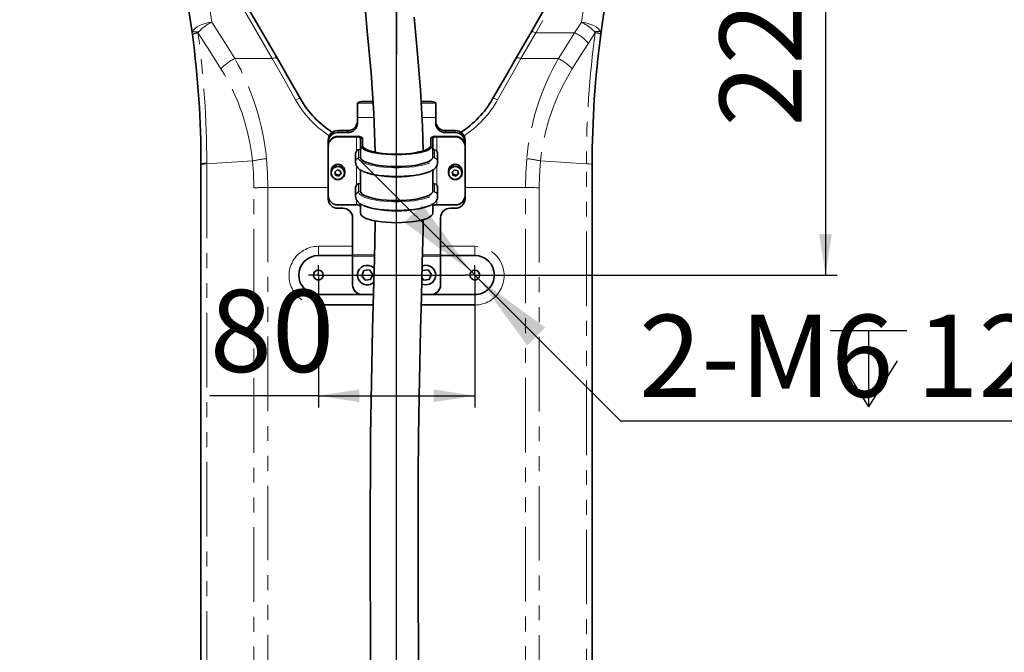
# Model space of a CAD drawing. Units: millimetres. Extents: x 5 to 1184, y 5 to 836.
# Drawn here: x 192 to 276, y 670 to 724 of the extents above; entities that cross this region are included whole.
import ezdxf

# ---------------------------------------------------------------- set-up
doc = ezdxf.new("R2010")
doc.units = ezdxf.units.MM
doc.linetypes.add('PHANTOM', pattern=[12.7, 6.35, -1.27, 1.27, -1.27, 1.27, -1.27])
doc.layers.add('10', color=7, linetype='Continuous')
doc.styles.add('SLDTEXTSTYLE0', font='TXT', dxfattribs={"width": 0.7})
doc.dimstyles.new('SLDDIMSTYLE4', dxfattribs={"dimtxt": 7, "dimasz": 3.5, "dimexe": 0, "dimexo": 0.0625, "dimgap": 1.75, "dimtad": 2, "dimdec": 0, "dimlfac": 6, "dimrnd": 1e-09, "dimzin": 12, "dimdsep": 46, "dimtxsty": 'SLDTEXTSTYLE0', "dimsah": 1, "dimcen": 0.09, "dimadec": 0, "dimazin": 3, "dimtfac": 1, "dimtdec": 3, "dimtofl": 0, "dimtmove": 0, "dimatfit": 3, "dimfxl": 0, "dimfrac": 2, "dimtolj": 1, "dimtzin": 12, "dimarcsym": 0})
doc.dimstyles.new('SLDDIMSTYLE5', dxfattribs={"dimtxt": 7, "dimasz": 3.5, "dimexe": 0, "dimexo": 0.0625, "dimgap": 1.75, "dimtad": 2, "dimdec": 3, "dimlfac": 6, "dimrnd": 1e-09, "dimzin": 12, "dimdsep": 46, "dimtxsty": 'SLDTEXTSTYLE0', "dimsah": 1, "dimcen": 0.09, "dimadec": 0, "dimazin": 3, "dimtfac": 1, "dimtdec": 3, "dimtofl": 0, "dimtmove": 0, "dimatfit": 3, "dimfxl": 0, "dimfrac": 2, "dimtolj": 1, "dimtzin": 12, "dimarcsym": 0})
doc.dimstyles.new('SLDDIMSTYLE7', dxfattribs={"dimtxt": 7, "dimasz": 3.5, "dimexe": 0, "dimexo": 0.0625, "dimgap": 1.75, "dimtad": 0, "dimtih": 1, "dimtoh": 1, "dimdec": 3, "dimlfac": 6, "dimrnd": 1e-09, "dimzin": 12, "dimdsep": 46, "dimtxsty": 'SLDTEXTSTYLE0', "dimsah": 1, "dimcen": 0, "dimadec": 0, "dimazin": 3, "dimtfac": 1, "dimtdec": 3, "dimtmove": 0, "dimatfit": 3, "dimfxl": 0, "dimfrac": 2, "dimtolj": 1, "dimtzin": 12, "dimarcsym": 0})

# ---------------------------------------------------------------- blocks, each defined once
blk = doc.blocks.new('_D_18')
at = {"layer": '10'}
for p, q in [((220.741, 780.822), (97.677, 780.822)), ((98.677, 780.822), (98.677, 505.939)), ((147.824, 505.939), (97.677, 505.939))]:
    blk.add_line(p, q, dxfattribs=at)
for points in [[(98.677, 780.822), (98.138, 777.322), (99.215, 777.322)], [(98.677, 505.939), (99.215, 509.439), (98.138, 509.439)]]:
    blk.add_solid(points, dxfattribs=at)
at = {"layer": '10', "insert": (89.653, 635.233), "char_height": 7, "attachment_point": 1, "rotation": 90, "style": 'SLDTEXTSTYLE0'}
blk.add_mtext('1649', dxfattribs=at)
blk = doc.blocks.new('_D_21')
at = {"layer": '10'}
for p, q in [((217.824, 700.939), (217.824, 690.491)), ((231.157, 700.939), (231.157, 690.491)), ((217.824, 691.491), (208.577, 691.491)), ((217.824, 691.491), (231.157, 691.491))]:
    blk.add_line(p, q, dxfattribs=at)
for points in [[(217.824, 691.491), (221.324, 690.953), (221.324, 692.03)], [(231.157, 691.491), (227.657, 692.03), (227.657, 690.953)]]:
    blk.add_solid(points, dxfattribs=at)
at = {"layer": '10', "insert": (208.577, 700.515), "char_height": 7, "attachment_point": 1, "style": 'SLDTEXTSTYLE0'}
blk.add_mtext('80', dxfattribs=at)
blk = doc.blocks.new('_D_22')
at = {"layer": '10'}
for p, q in [((243.241, 739.273), (262.041, 739.273)), ((261.041, 739.273), (261.041, 701.773)), ((231.991, 701.773), (262.041, 701.773))]:
    blk.add_line(p, q, dxfattribs=at)
for points in [[(261.041, 739.273), (260.503, 735.773), (261.58, 735.773)], [(261.041, 701.773), (261.58, 705.273), (260.503, 705.273)]]:
    blk.add_solid(points, dxfattribs=at)
at = {"layer": '10', "insert": (252.018, 714.412), "char_height": 7, "attachment_point": 1, "rotation": 90, "style": 'SLDTEXTSTYLE0'}
blk.add_mtext('225', dxfattribs=at)
blk = doc.blocks.new('SW_SYMBOL_HOLE_DEPTH')
at = {"layer": '10', "color": 0}
for p, q in [((0, 875), (800, 875)), ((400, 875), (400, 75)), ((100, 555), (400, 75)), ((700, 555), (400, 75))]:
    blk.add_line(p, q, dxfattribs=at)
blk = doc.blocks.new('_D_24')
at = {"layer": '10'}
for p, q in [((230.863, 702.067), (221.344, 711.586)), ((230.863, 702.067), (231.452, 701.478)), ((231.452, 701.478), (243.567, 689.363)), ((243.567, 689.363), (276.928, 689.363))]:
    blk.add_line(p, q, dxfattribs=at)
for points in [[(230.863, 702.067), (226.674, 707.778), (225.151, 706.255)], [(231.452, 701.478), (235.64, 695.767), (237.163, 697.29)]]:
    blk.add_solid(points, dxfattribs=at)
at = {"layer": '10', "xscale": 0.008145454545454546, "yscale": 0.008145454545454546, "zscale": 0.008145454545454546}
blk.add_blockref('SW_SYMBOL_HOLE_DEPTH', (261.449, 689.936), dxfattribs=at)
at = {"layer": '10', "char_height": 7, "attachment_point": 1, "style": 'SLDTEXTSTYLE0'}
for s, insert in [('2-M6', (245.154, 698.387)), ('12', (268.781, 698.387))]:
    blk.add_mtext(s, dxfattribs=dict(at, insert=insert))
blk = doc.blocks.new('_D_28')
at = {"layer": '10'}
for p, q in [((400.324, 765.939), (400.324, 502.021)), ((117.937, 517.982), (117.937, 502.021)), ((117.937, 503.021), (400.324, 503.021))]:
    blk.add_line(p, q, dxfattribs=at)
for points in [[(117.937, 503.021), (121.437, 502.482), (121.437, 503.559)], [(400.324, 503.021), (396.824, 503.559), (396.824, 502.482)]]:
    blk.add_solid(points, dxfattribs=at)
at = {"layer": '10', "insert": (250.983, 512.044), "char_height": 7, "attachment_point": 1, "style": 'SLDTEXTSTYLE0'}
blk.add_mtext('1694', dxfattribs=at)
blk = doc.blocks.new('SW_CENTERMARKSYMBOL_8')
at = {"layer": '10', "color": 0}
for p, q in [((0, 0.833), (0, 18.75)), ((-0.833, 0), (-18.75, 0)), ((0, 0), (-0.417, 0)), ((0, 0), (0, 0.417)), ((0, 0), (0, -0.417)), ((0, 0), (0.417, 0)), ((0.833, 0), (18.75, 0)), ((0, -0.833), (0, -18.75))]:
    blk.add_line(p, q, dxfattribs=at)
blk = doc.blocks.new('SW_CENTERMARKSYMBOL_15')
at = {"layer": '10', "color": 0}
blk.add_line((0, 0.833), (0, 132.597), dxfattribs=at)
blk = doc.blocks.new('SW_CENTERMARKSYMBOL_18')
at = {"layer": '10', "color": 0}
for p, q in [((-0.417, 0), (-0.833, 0)), ((0, 0), (-0.417, 0)), ((0, 0.417), (0, 0.833)), ((0, 0), (0, 0.417)), ((0, 0), (0, -0.417)), ((0, 0), (0.417, 0)), ((0.417, 0), (0.833, 0)), ((0, -0.417), (0, -0.833))]:
    blk.add_line(p, q, dxfattribs=at)
blk = doc.blocks.new('SW_CENTERMARKSYMBOL_19')
at = {"layer": '10', "color": 0}
for p, q in [((-0.417, 0), (-0.833, 0)), ((0, 0), (-0.417, 0)), ((0, 0.417), (0, 0.833)), ((0, 0), (0, 0.417)), ((0, 0), (0, -0.417)), ((0, 0), (0.417, 0)), ((0.417, 0), (12.521, 0)), ((0, -0.417), (0, -0.833))]:
    blk.add_line(p, q, dxfattribs=at)

msp = doc.modelspace()

# ---------------------------------------------------------------- linework, layer by layer
at = {"color": 8, "linetype": 'PHANTOM', "lineweight": 18}
for p, q in [((213.89728, 720.20398), (209.27239, 728.21453)), ((207.63501, 722.48229), (207.11773, 722.48229)), ((236.35931, 722.41324), (235.08378, 720.20398)), ((239.65828, 722.41324), (236.35931, 722.41324)), ((241.34583, 722.50336), (241.86244, 722.50336)), ((210.70029, 720.20398), (213.89728, 720.20398)), ((235.08378, 720.20398), (238.28078, 720.20398)), ((221.1572, 716.4161), (222.49185, 716.4161)), ((226.58559, 716.4161), (227.82387, 716.4161)), ((222.56353, 715.19135), (221.1572, 715.19135)), ((227.82387, 715.19135), (226.65059, 715.19135)), ((219.49053, 714.07601), (219.49053, 713.90346)), ((220.32387, 713.90346), (220.32387, 714.07601)), ((228.6572, 714.07601), (228.6572, 713.90346)), ((229.49053, 713.90346), (229.49053, 714.07601)), ((219.49053, 713.58149), (219.49053, 713.53835)), ((221.07387, 712.33094), (221.07387, 713.53835)), ((227.9072, 713.53835), (227.9072, 712.33094)), ((229.49053, 713.53835), (229.49053, 713.58149)), ((221.24775, 712.44863), (221.24775, 711.74954)), ((227.73332, 711.74954), (227.73332, 712.44863)), ((221.4072, 711.81333), (221.24775, 711.74954)), ((227.57386, 711.81333), (227.73332, 711.74954)), ((208.31202, 711.25243), (208.31202, 661.03181)), ((219.35067, 711.18758), (219.35067, 711.01937)), ((221.07387, 709.43317), (221.07387, 711.06431)), ((227.9072, 711.07092), (227.9072, 709.43317)), ((229.35067, 711.18758), (229.35067, 711.01937)), ((240.66904, 661.03181), (240.66904, 711.25243)), ((212.33571, 661.2353), (212.33571, 709.20038)), ((213.51422, 709.23018), (213.51422, 661.265)), ((218.6572, 709.23018), (213.51422, 709.23018)), ((221.24775, 709.55084), (221.24775, 708.85175)), ((227.73332, 708.85175), (227.73332, 709.55084)), ((235.46684, 709.23018), (230.32387, 709.23018)), ((235.46684, 661.265), (235.46684, 709.23018)), ((236.64535, 709.20038), (236.64535, 661.2353)), ((221.07387, 707.74279), (221.07387, 708.16652)), ((221.4072, 708.91556), (221.24775, 708.85175)), ((227.57386, 708.91556), (227.73332, 708.85175)), ((227.9072, 708.17314), (227.9072, 707.74279)), ((217.82386, 704.22171), (220.74053, 704.22171)), ((217.82386, 704.22171), (217.82386, 703.43926)), ((228.24053, 704.22171), (231.1572, 704.22171)), ((231.1572, 703.43926), (231.1572, 704.22171)), ((220.74053, 703.48164), (222.60892, 703.48164)), ((220.74053, 703.39537), (222.60707, 703.39537)), ((226.69267, 703.39537), (228.24053, 703.39537)), ((226.69461, 703.48164), (228.24053, 703.48164)), ((226.62756, 701.04103), (226.66955, 701.02165)), ((217.82386, 699.2726), (217.82386, 700.10593)), ((231.1572, 700.10593), (231.1572, 699.2726)), ((217.82386, 699.2726), (222.49557, 699.2726)), ((217.82386, 699.22171), (217.82386, 699.2726)), ((222.49419, 699.22171), (217.82386, 699.22171)), ((231.1572, 699.22171), (226.58079, 699.22171)), ((226.58217, 699.2726), (231.1572, 699.2726)), ((231.1572, 699.2726), (231.1572, 699.22171))]:
    msp.add_line(p, q, dxfattribs=at)
at = {"color": 7, "linetype": 'Continuous', "lineweight": 35}
for p, q in [((209.7054, 728.21453), (214.33029, 720.20398)), ((234.65077, 720.20398), (235.9263, 722.41324)), ((221.6572, 716.54551), (222.48301, 716.54551)), ((226.57873, 716.54551), (227.32387, 716.54551)), ((221.1572, 715.19135), (221.1572, 716.4161)), ((227.82387, 716.4161), (227.82387, 715.19135)), ((221.1572, 715.19135), (221.1572, 714.70839)), ((227.82387, 714.70839), (227.82387, 715.19135)), ((220.32387, 714.07601), (219.49053, 714.07601)), ((229.49053, 714.07601), (228.6572, 714.07601)), ((218.6572, 713.09851), (218.6572, 713.27106)), ((220.32387, 713.90346), (219.49053, 713.90346)), ((219.49053, 713.58149), (221.07387, 713.58149)), ((219.49053, 713.53835), (221.07387, 713.53835)), ((221.4072, 713.45207), (221.4072, 712.82659)), ((221.57386, 713.45207), (221.57386, 712.82659)), ((227.4072, 712.82659), (227.4072, 713.45207)), ((227.57386, 712.82659), (227.57386, 713.45207)), ((227.9072, 713.58149), (229.49053, 713.58149)), ((227.9072, 713.53835), (229.49053, 713.53835)), ((229.49053, 713.90346), (228.6572, 713.90346)), ((230.32387, 713.27106), (230.32387, 713.09851)), ((218.6572, 712.77654), (218.6572, 713.09851)), ((218.6572, 712.73342), (218.6572, 712.77654)), ((218.6572, 712.73342), (218.6572, 708.54774)), ((221.4072, 712.82659), (221.4072, 711.81333)), ((227.57386, 712.82659), (227.57386, 711.81333)), ((230.32387, 712.77654), (230.32387, 713.09851)), ((230.32387, 712.77654), (230.32387, 712.73342)), ((230.32387, 712.73342), (230.32387, 708.54774)), ((220.99053, 712.08946), (220.99053, 711.37771)), ((227.99053, 711.37771), (227.99053, 712.08946)), ((207.82386, 711.18049), (207.82386, 711.22263)), ((207.82386, 660.95987), (207.82386, 711.18049)), ((219.42179, 710.73684), (219.21515, 710.54493)), ((219.69718, 710.65992), (219.42179, 710.73684)), ((219.76592, 710.3911), (219.69718, 710.65992)), ((221.4072, 710.73279), (221.4072, 708.91556)), ((227.57386, 710.73524), (227.57386, 708.91556)), ((229.4218, 710.73684), (229.21515, 710.54493)), ((229.69718, 710.65992), (229.4218, 710.73684)), ((229.76592, 710.3911), (229.69718, 710.65992)), ((241.1572, 711.22263), (241.1572, 711.22169)), ((241.1572, 711.22169), (241.1572, 660.95987)), ((218.9072, 710.64058), (218.9072, 710.47233)), ((219.21515, 710.54493), (219.28388, 710.27611)), ((219.23297, 710.56148), (219.28388, 710.36237)), ((219.28388, 710.36237), (219.28388, 710.27611)), ((219.28388, 710.36237), (219.55927, 710.28547)), ((219.28388, 710.27611), (219.55927, 710.19921)), ((219.55927, 710.28547), (219.74809, 710.46083)), ((219.55927, 710.19921), (219.76592, 710.3911)), ((219.55927, 710.28547), (219.55927, 710.19921)), ((220.07387, 710.47233), (220.07387, 710.64058)), ((222.01763, 710.46293), (222.13923, 710.42584)), ((226.84184, 710.42584), (226.96344, 710.46293)), ((228.9072, 710.64058), (228.9072, 710.47233)), ((229.21515, 710.54493), (229.28388, 710.27611)), ((229.23297, 710.56148), (229.28388, 710.36237)), ((229.28388, 710.36237), (229.28388, 710.27611)), ((229.28388, 710.36237), (229.55926, 710.28547)), ((229.28388, 710.27611), (229.55926, 710.19921)), ((229.55926, 710.28547), (229.74809, 710.46083)), ((229.55926, 710.19921), (229.76592, 710.3911)), ((229.55926, 710.28547), (229.55926, 710.19921)), ((230.07387, 710.47233), (230.07387, 710.64058)), ((220.99053, 709.19168), (220.99053, 708.47992)), ((227.99053, 708.47992), (227.99053, 709.19168)), ((218.6572, 708.26888), (218.6572, 708.54774)), ((230.32387, 708.26888), (230.32387, 708.54774)), ((219.49053, 707.74279), (221.07387, 707.74279)), ((219.49053, 707.46395), (219.9072, 707.46395)), ((221.4072, 707.835), (221.4072, 707.03104)), ((222.01763, 707.56517), (222.13923, 707.52805)), ((226.84184, 707.52805), (226.96344, 707.56517)), ((227.57386, 707.83746), (227.57386, 707.03104)), ((227.9072, 707.74279), (229.49053, 707.74279)), ((229.07387, 707.46395), (229.49053, 707.46395)), ((220.74053, 706.659), (220.74053, 703.48164)), ((228.24053, 703.48164), (228.24053, 706.659)), ((217.82386, 703.43926), (220.74053, 703.43926)), ((220.74053, 703.48164), (220.74053, 703.39537)), ((220.74053, 703.39537), (220.74053, 700.93927)), ((228.24053, 703.39537), (228.24053, 703.48164)), ((228.24053, 703.43926), (231.1572, 703.43926)), ((228.24053, 700.93927), (228.24053, 703.39537)), ((221.70462, 702.15398), (221.51728, 701.71569)), ((221.51728, 701.71569), (221.80318, 701.33428)), ((222.17788, 702.21089), (221.70462, 702.15398)), ((222.46379, 701.82949), (222.17788, 702.21089)), ((222.27644, 701.39119), (222.46379, 701.82949)), ((226.64464, 701.54577), (226.80318, 701.33428)), ((226.70463, 702.15398), (226.65846, 702.04601)), ((227.17788, 702.21089), (226.70463, 702.15398)), ((227.46379, 701.82949), (227.17788, 702.21089)), ((227.27644, 701.39119), (227.46379, 701.82949)), ((221.80318, 701.33428), (222.27644, 701.39119)), ((226.80318, 701.33428), (227.27644, 701.39119)), ((221.57386, 700.10593), (217.82386, 700.10593)), ((221.57386, 700.10593), (222.5182, 700.10593)), ((226.60487, 700.10593), (227.4072, 700.10593)), ((231.1572, 700.10593), (227.4072, 700.10593))]:
    msp.add_line(p, q, dxfattribs=at)
at = {"color": 7, "linetype": 'Continuous', "lineweight": 35, "flags": 128}
for points in [[(235.9263, 722.41324), (237.13732, 724.51079), (238.37527, 726.655), (239.36486, 728.36903), (240.36766, 730.10592)], [(207.08949, 722.26149), (206.82216, 724.1047), (206.58326, 725.54844)], [(242.39781, 725.54844), (242.12778, 723.90416), (241.89434, 722.28217)], [(221.78684, 724.87567), (221.99272, 722.55531), (222.31557, 718.99669), (222.55124, 715.54667), (222.66552, 712.2426)], [(226.74354, 712.35719), (226.68907, 714.46633), (226.52696, 717.52083), (226.27555, 720.61691), (225.98887, 723.72413)], [(214.33029, 720.20398), (215.42176, 718.3135), (216.3114, 716.7726)], [(232.66966, 716.7726), (233.7974, 718.72589), (234.65077, 720.20398)], [(221.4072, 712.43881), (221.39402, 712.45757), (221.35383, 712.46427), (221.24775, 712.44863)], [(221.4072, 712.82659), (221.43858, 712.71303), (221.53209, 712.60176), (221.68583, 712.49507), (221.89666, 712.39516), (222.16031, 712.30399), (222.47138, 712.22347), (222.82356, 712.15525), (223.20967, 712.10068), (223.62186, 712.0609), (224.05173, 712.0367), (224.49053, 712.02856), (224.92933, 712.0367), (225.35921, 712.0609), (225.7714, 712.10068), (226.15751, 712.15525), (226.50969, 712.22347), (226.82076, 712.30399), (227.0844, 712.39516), (227.29523, 712.49507), (227.44897, 712.60176), (227.54248, 712.71303), (227.57386, 712.82659)], [(221.57386, 712.82659), (221.60356, 712.71917), (221.69201, 712.61391), (221.83744, 712.513), (222.03687, 712.41847), (222.28626, 712.33225), (222.58052, 712.25607), (222.91367, 712.19155), (223.27891, 712.13993), (223.66881, 712.10228), (224.07545, 712.07939), (224.49053, 712.0717), (224.90562, 712.07939), (225.31225, 712.10228), (225.70216, 712.13993), (226.0674, 712.19155), (226.40054, 712.25607), (226.6948, 712.33225), (226.94419, 712.41847), (227.14363, 712.513), (227.28905, 712.61391), (227.37751, 712.71917), (227.4072, 712.82659)], [(227.73332, 712.44863), (227.66102, 712.46211), (227.60681, 712.46302), (227.57386, 712.43881)], [(221.4072, 711.81333), (221.43858, 711.69977), (221.53209, 711.5885), (221.68583, 711.48181), (221.89666, 711.38188), (222.16031, 711.29075), (222.47138, 711.21022), (222.82356, 711.14199), (223.20967, 711.08743), (223.62186, 711.04763), (224.05173, 711.02343), (224.49053, 711.01531), (224.92933, 711.02343), (225.35921, 711.04763), (225.7714, 711.08743), (226.15751, 711.14199), (226.50969, 711.21022), (226.82076, 711.29075), (227.0844, 711.38188), (227.29523, 711.48181), (227.44897, 711.5885), (227.54248, 711.69977), (227.57386, 711.81333)], [(221.64205, 710.60476), (221.71983, 710.56978), (221.97506, 710.4762), (222.27716, 710.39247), (222.62049, 710.3202), (222.99864, 710.26067), (223.40459, 710.21503), (223.83076, 710.18413), (224.26924, 710.16852), (224.71183, 710.16852), (225.15029, 710.18413), (225.57648, 710.21503), (225.98243, 710.26067), (226.36058, 710.3202), (226.7039, 710.39247), (227.00599, 710.4762), (227.26123, 710.56978), (227.40034, 710.63541)], [(226.84184, 710.42584), (226.82076, 710.41947), (226.50969, 710.33898), (226.15751, 710.27073), (225.7714, 710.21616), (225.35921, 710.17638), (224.92933, 710.15218), (224.49053, 710.14404), (224.05173, 710.15218), (223.62186, 710.17638), (223.20967, 710.21616), (222.82356, 710.27073), (222.47138, 710.33898), (222.16031, 710.41947), (222.13923, 710.42584)], [(221.4072, 709.54102), (221.39402, 709.55978), (221.35383, 709.5665), (221.24775, 709.55084)], [(227.73332, 709.55084), (227.66102, 709.56433), (227.60681, 709.56525), (227.57386, 709.54102)], [(221.4072, 708.91556), (221.43858, 708.80198), (221.53209, 708.69073), (221.68583, 708.58404), (221.89666, 708.48411), (222.16031, 708.39296), (222.47138, 708.31245), (222.82356, 708.2442), (223.20967, 708.18965), (223.62186, 708.14985), (224.05173, 708.12565), (224.49053, 708.11753), (224.92933, 708.12565), (225.35921, 708.14985), (225.7714, 708.18965), (226.15751, 708.2442), (226.50969, 708.31245), (226.82076, 708.39296), (227.0844, 708.48411), (227.29523, 708.58404), (227.44897, 708.69073), (227.54248, 708.80198), (227.57386, 708.91556)], [(221.64205, 707.70697), (221.71983, 707.672), (221.97506, 707.57842), (222.27716, 707.4947), (222.62049, 707.42242), (222.99864, 707.36289), (223.40459, 707.31726), (223.83076, 707.28634), (224.26924, 707.27074), (224.71183, 707.27074), (225.15029, 707.28634), (225.57648, 707.31726), (225.98243, 707.36289), (226.36058, 707.42242), (226.7039, 707.4947), (227.00599, 707.57842), (227.26123, 707.672), (227.40034, 707.73765)], [(226.84184, 707.52805), (226.82076, 707.52171), (226.50969, 707.44119), (226.15751, 707.37295), (225.7714, 707.31839), (225.35921, 707.27859), (224.92933, 707.25439), (224.49053, 707.24627), (224.05173, 707.25439), (223.62186, 707.27859), (223.20967, 707.31839), (222.82356, 707.37295), (222.47138, 707.44119), (222.16031, 707.52171), (222.13923, 707.52805)], [(221.4072, 707.03104), (221.43858, 706.91746), (221.53209, 706.80621), (221.68583, 706.69952), (221.89666, 706.59959), (222.16031, 706.50844), (222.47138, 706.42793), (222.82356, 706.35968), (223.20967, 706.30513), (223.62186, 706.26533), (224.05173, 706.24113), (224.49053, 706.23301), (224.92933, 706.24113), (225.35921, 706.26533), (225.7714, 706.30513), (226.15751, 706.35968), (226.50969, 706.42793), (226.82076, 706.50844), (227.0844, 706.59959), (227.29523, 706.69952), (227.44897, 706.80621), (227.54248, 706.91746), (227.57386, 707.03104)], [(226.39307, 665.27641), (226.35681, 669.88589), (226.33214, 674.39586), (226.32312, 677.82217), (226.32452, 681.22513), (226.33809, 684.62731), (226.36575, 688.02869), (226.4094, 691.42942), (226.45943, 694.26314), (226.52312, 697.09703), (226.60021, 699.93713), (226.67906, 702.79156), (226.7438, 705.66422), (226.75375, 706.49791)], [(222.66884, 706.39609), (222.66681, 706.17929), (222.60271, 703.19217), (222.52065, 700.19585), (222.43884, 697.18376), (222.37136, 694.15927), (222.31914, 691.12597), (222.2809, 688.08494), (222.25536, 685.03706), (222.24122, 681.98305), (222.2372, 678.92364), (222.242, 675.84717), (222.25757, 672.16399), (222.28215, 668.41754)], [(222.31807, 702.53885), (222.52068, 702.41555), (222.58148, 702.36015)]]:
    msp.add_lwpolyline(points, dxfattribs=at)
at = {"color": 8, "linetype": 'PHANTOM', "lineweight": 18, "flags": 128}
for points in [[(240.80067, 730.04055), (239.23616, 727.35356), (237.7557, 724.81112), (236.35931, 722.41324)], [(208.22511, 726.6683), (208.53076, 724.79331), (208.74147, 723.31562)], [(240.24242, 723.31105), (240.48213, 724.9296), (240.75595, 726.5501)], [(207.11773, 722.48229), (207.1969, 722.62752), (207.32154, 722.76848), (207.48797, 722.90103), (207.69129, 723.02125), (207.92553, 723.12561), (208.18379, 723.21102), (208.45847, 723.27499), (208.74147, 723.31562)], [(208.74147, 723.31562), (209.85059, 721.57883), (210.70029, 720.20398)], [(239.65828, 722.41324), (239.98579, 722.91472), (240.24242, 723.31105)], [(241.86244, 722.50336), (241.78124, 722.64337), (241.65543, 722.77933), (241.48866, 722.90729), (241.28575, 723.02353), (241.05259, 723.12471), (240.79595, 723.20786), (240.52326, 723.27058), (240.24242, 723.31105)], [(209.52334, 719.33472), (208.44047, 721.05759), (207.56814, 722.40096)], [(236.35931, 722.41324), (236.28596, 722.44164), (236.21459, 722.46246), (236.14715, 722.4752), (236.08545, 722.47949), (236.03117, 722.4752), (235.98578, 722.46246), (235.9505, 722.44164), (235.9263, 722.41324)], [(238.28078, 720.20398), (239.04607, 721.44404), (239.65828, 722.41324)], [(241.41571, 722.42176), (241.08971, 721.91094), (240.83284, 721.51196)], [(240.83284, 721.51196), (240.05675, 720.29558), (239.45772, 719.33472)], [(214.33029, 720.20398), (214.30609, 720.23235), (214.27082, 720.2532), (214.22542, 720.26591), (214.17114, 720.2702), (214.10944, 720.26591), (214.042, 720.2532), (213.97063, 720.23235), (213.89728, 720.20398)], [(215.87839, 716.70256), (214.84265, 718.53326), (213.89728, 720.20398)], [(235.08378, 720.20398), (234.13841, 718.53326), (233.10268, 716.70256)], [(235.08378, 720.20398), (235.01043, 720.23235), (234.93907, 720.2532), (234.87162, 720.26591), (234.80992, 720.2702), (234.75564, 720.26591), (234.71025, 720.2532), (234.67497, 720.23235), (234.65077, 720.20398)], [(216.3114, 716.7726), (216.29119, 716.79255), (216.25855, 716.80437), (216.21446, 716.80772), (216.16026, 716.80248), (216.09757, 716.78881), (216.02829, 716.76713), (215.95448, 716.73809), (215.87839, 716.70256)], [(233.10268, 716.70256), (233.02658, 716.73809), (232.95278, 716.76713), (232.8835, 716.78881), (232.8208, 716.80248), (232.7666, 716.80772), (232.72251, 716.80437), (232.68987, 716.79255), (232.66966, 716.7726)], [(212.22191, 711.49114), (210.03237, 711.35746), (208.31202, 711.25243)], [(212.33571, 709.20038), (212.3, 710.48638), (212.22191, 711.49114)], [(213.40044, 711.68397), (213.48578, 710.45993), (213.51422, 709.23018)], [(221.24775, 711.74954), (221.27795, 711.63526), (221.368, 711.5231), (221.51621, 711.41516), (221.71983, 711.31345), (221.97506, 711.21988), (222.27716, 711.13615), (222.62049, 711.06386), (222.99864, 711.00434), (223.40459, 710.9587), (223.83076, 710.92778), (224.26924, 710.9122), (224.71183, 710.9122), (225.15029, 710.92778), (225.57648, 710.9587), (225.98243, 711.00434), (226.36058, 711.06386), (226.7039, 711.13615), (227.00599, 711.21988), (227.26123, 711.31345), (227.46485, 711.41516), (227.61306, 711.5231), (227.70311, 711.63526), (227.73332, 711.74954)], [(235.46684, 709.23018), (235.4953, 710.46023), (235.58067, 711.68455)], [(236.75916, 711.49114), (236.6674, 710.21132), (236.64535, 709.20038)], [(240.66905, 711.25243), (238.47951, 711.38611), (236.75916, 711.49114)], [(208.312, 711.29785), (208.31201, 711.27242), (208.31202, 711.25243)], [(240.66905, 711.25243), (240.90428, 711.23592), (241.03131, 711.22265), (241.09186, 711.21406), (241.12567, 711.20804), (241.14954, 711.20356), (241.15535, 711.20426), (241.15657, 711.20632), (241.15717, 711.21311), (241.1572, 711.21704), (241.1572, 711.21929), (241.1572, 711.22169)], [(219.6264, 709.93662), (219.62718, 709.93367), (219.62793, 709.93098), (219.62862, 709.92867), (219.62923, 709.92684), (219.62973, 709.92556), (219.63009, 709.92486), (219.63032, 709.92479), (219.6304, 709.92532)], [(229.6264, 709.93662), (229.62718, 709.93367), (229.62794, 709.93098), (229.62862, 709.92867), (229.62923, 709.92684), (229.62973, 709.92556), (229.6301, 709.92486), (229.63032, 709.92479), (229.6304, 709.92532)], [(221.24775, 708.85175), (221.27795, 708.73748), (221.368, 708.62531), (221.51621, 708.51737), (221.71983, 708.41567), (221.97506, 708.32209), (222.27716, 708.23836), (222.62049, 708.16609), (222.99864, 708.10656), (223.40459, 708.06092), (223.83076, 708.03001), (224.26924, 708.01441), (224.71183, 708.01441), (225.15029, 708.03001), (225.57648, 708.06092), (225.98243, 708.10656), (226.36058, 708.16609), (226.7039, 708.23836), (227.00599, 708.32209), (227.26123, 708.41567), (227.46485, 708.51737), (227.61306, 708.62531), (227.70311, 708.73748), (227.73332, 708.85175)], [(222.31151, 702.52353), (222.31279, 702.52651), (222.31402, 702.5294), (222.31515, 702.53205), (222.31615, 702.53436), (222.31696, 702.53627), (222.31757, 702.5377), (222.31794, 702.53858), (222.31807, 702.53885)], [(222.58695, 702.33047), (222.51008, 702.40268), (222.31151, 702.52353)], [(227.31151, 702.52353), (227.31279, 702.52651), (227.31402, 702.5294), (227.31516, 702.53205), (227.31615, 702.53436), (227.31696, 702.53627), (227.31757, 702.5377), (227.31794, 702.53858), (227.31807, 702.53885)]]:
    msp.add_lwpolyline(points, dxfattribs=at)
at = {"color": 8, "linetype": 'PHANTOM', "lineweight": 18}
for centre, radius, start, end in [((210.28317, 720.11742), 3.5504, 115.7364719, 138.2343385), ((238.69138, 720.03456), 3.62506, 42.9246895, 64.6679296), ((207.53594, 722.31659), 0.44984, 158.3851896, 187.0355787), ((207.66492, 721.17777), 1.22701, 94.5236549, 117.967437), ((209.42566, 720.94189), 2.36205, 139.2962664, 141.8504954), ((124.48039, 711.25798), 83.83162, 0.0272498, 7.6384159), ((238.1946, 719.28975), 3.44943, 40.1076636, 64.8921374), ((324.5005, 711.258), 83.83145, 172.3472329, 180.0038015), ((239.58785, 720.92715), 2.36113, 39.2722778, 41.879454), ((241.31853, 721.19822), 1.2274, 62.0222014, 85.4589646), ((241.46951, 722.33379), 0.42796, 353.0719275, 23.3427962), ((212.09335, 717.08643), 3.41464, 114.0772997, 138.8199464), ((192.3175, 709.69024), 21.17701, 5.4021672, 29.7666935), ((256.67162, 709.68768), 21.18526, 150.2380839, 174.5913962), ((236.88769, 717.0864), 3.41467, 41.1801196, 65.922461), ((193.86262, 709.56062), 18.46053, 6.0026924, 31.9689185), ((255.11971, 709.56024), 18.46181, 148.0321501, 173.996531), ((223.35481, 720.85225), 8.55083, 209.031911, 237.5119153), ((225.63175, 720.84782), 8.54388, 302.4551419, 330.9762225), ((214.11084, 703.64576), 8.06954, 95.0504974, 103.5374732), ((221.39155, 711.37518), 0.40103, 111.0134617, 179.6700685), ((227.58951, 711.37518), 0.40103, 0.3293264, 68.9855908), ((234.8659, 703.64261), 8.07365, 76.4380015, 84.9208377), ((208.24701, 710.09814), 1.20147, 86.89913, 110.6213196), ((208.24654, 710.00463), 1.24952, 86.9958946, 109.7714493), ((219.48411, 711.0357), 0.13444, 186.977923, 195.6583991), ((229.48411, 711.0357), 0.13444, 186.977923, 195.6583991), ((213.44259, 688.74616), 20.48414, 89.7996458, 93.0975426), ((235.53847, 688.74616), 20.48414, 86.9024574, 90.2003542), ((221.39153, 708.47741), 0.40101, 111.0110098, 179.6725204), ((227.58954, 708.47742), 0.401, 0.3304844, 68.9887266), ((217.82386, 701.72171), 2.5, 89.9998387, 270.0001613), ((231.15721, 701.72171), 2.5, 269.9998672, 90.0001328), ((221.99053, 701.77259), 0.81666, 66.856129, 246.8560052), ((226.99053, 701.77259), 0.81666, 246.8558282, 66.8563059), ((226.99053, 701.77271), 0.81656, 66.8528661, 113.0119951), ((227.01203, 698.73204), 5.81244, 156.8016106, 156.9659527), ((221.99054, 701.77253), 0.81661, 246.853343, 313.3724749), ((227.16584, 700.80062), 0.54329, 155.9927767, 157.7512393)]:
    msp.add_arc(centre, radius, start, end, dxfattribs=at)
at = {"color": 7, "linetype": 'Continuous', "lineweight": 35}
for centre, radius, start, end in [((124.49183, 711.22272), 83.33203, 359.9999417, 7.6121917), ((324.4894, 711.22267), 83.3322, 172.3734437, 180.0000257), ((223.3058, 720.75027), 8.04634, 209.6266371, 237.9751359), ((221.54058, 715.96544), 0.59167, 78.6322025, 130.3876948), ((227.44049, 715.96543), 0.59168, 49.6125449, 101.3675578), ((225.6823, 720.74374), 8.03699, 302.006737, 330.3890266), ((220.33782, 714.89539), 0.8195, 269.0240193, 358.9895731), ((228.64324, 714.89539), 0.8195, 181.0101325, 270.9762752), ((219.47659, 713.25661), 0.81952, 89.0256367, 178.9890156), ((220.33782, 714.72284), 0.8195, 269.0240193, 358.9895731), ((228.64324, 714.72283), 0.8195, 181.0101325, 270.9762752), ((229.50447, 713.25661), 0.81952, 1.0109873, 90.9746164), ((219.47659, 713.08406), 0.81952, 89.0250393, 178.9896131), ((219.47659, 712.76208), 0.81952, 89.0256367, 178.9890156), ((219.47658, 712.71896), 0.81951, 89.0246167, 178.9889756), ((221.19049, 713.0015), 0.5916, 49.6069959, 101.369699), ((221.15161, 713.15168), 0.39441, 49.6076795, 101.3687047), ((227.79057, 713.0015), 0.5916, 78.630301, 130.3930041), ((227.82946, 713.15164), 0.39445, 78.6332178, 130.3897767), ((229.50448, 713.08406), 0.81952, 1.0103898, 90.9752138), ((229.50447, 712.76208), 0.81952, 1.0109873, 90.9746164), ((229.50449, 712.71896), 0.81951, 1.0110273, 90.9756364), ((221.38417, 712.08872), 0.39364, 142.025854, 179.8924814), ((221.32712, 712.14406), 0.31474, 104.6069263, 143.5761914), ((227.65412, 712.14431), 0.31445, 36.4050062, 75.4118761), ((227.59697, 712.08876), 0.39356, 0.101952, 37.9765533), ((219.4744, 710.63401), 0.56724, 102.5990868, 179.3361106), ((219.47732, 710.46897), 0.56478, 102.9586567, 285.7259286), ((219.4787, 710.46499), 0.54863, 103.0667356, 285.6181021), ((219.49694, 710.6294), 0.57703, 1.1103012, 104.6840209), ((219.50374, 710.47572), 0.56478, 282.958833, 105.7257523), ((219.50237, 710.47104), 0.54863, 283.0660666, 105.6187711), ((221.87748, 711.47322), 0.89207, 186.1463141, 252.2766776), ((227.14661, 711.44827), 0.84686, 290.4492388, 355.2203114), ((229.47439, 710.63401), 0.56723, 102.5982766, 179.3369208), ((229.47732, 710.46896), 0.56478, 102.9583801, 285.7262051), ((229.4787, 710.46499), 0.54863, 103.0665784, 285.6182592), ((229.49693, 710.62938), 0.57705, 1.1121634, 104.6821587), ((229.50374, 710.47572), 0.56478, 282.9591095, 105.7254757), ((229.50237, 710.47104), 0.54863, 283.0660666, 105.6187711), ((221.38426, 709.19093), 0.39373, 142.0300214, 179.8904946), ((221.32699, 709.24644), 0.31454, 104.59154, 143.5848425), ((227.65409, 709.24647), 0.31451, 36.413248, 75.4103695), ((227.59688, 709.19096), 0.39364, 0.1039399, 37.9723849), ((219.47658, 708.56218), 0.81951, 181.0097895, 270.9755582), ((219.47658, 708.28334), 0.81951, 181.0110244, 270.9753833), ((221.87748, 708.57544), 0.89207, 186.1463141, 252.2766776), ((227.14661, 708.55049), 0.84686, 290.4492388, 355.2203114), ((229.50449, 708.56218), 0.81951, 269.0241888, 358.9902076), ((229.50449, 708.28334), 0.81951, 269.0243636, 358.9889727), ((219.92114, 706.64455), 0.81952, 1.0103869, 90.9749607), ((221.15161, 707.35618), 0.39435, 49.6012129, 101.3703702), ((227.82946, 707.35614), 0.39439, 78.6315526, 130.3962428), ((229.05992, 706.64456), 0.81951, 89.0247448, 178.9899075), ((217.82386, 701.77259), 1.66667, 90, 270), ((231.15718, 701.77258), 1.66668, 0.0005467, 89.9994533), ((221.99053, 701.77259), 0.83333, 66.8560217, 246.8564819), ((226.99053, 701.77258), 0.83333, 246.856378, 66.8561256), ((226.99052, 701.77272), 0.83321, 66.8517038, 112.7947223), ((217.82386, 701.77258), 0.41667, 0.0013661, 179.9986339), ((217.82386, 701.77258), 0.41667, 179.998634, 0.001366), ((231.1572, 701.77258), 0.41667, 0.0013661, 179.9986339), ((231.1572, 701.77258), 0.41667, 179.998634, 0.001366), ((231.15722, 701.77258), 1.66665, 269.9993807, 0.0006193), ((221.57387, 700.93926), 0.83334, 180.0002552, 269.9997448), ((221.99053, 701.7726), 0.83334, 246.8568774, 311.905914), ((227.4072, 700.93926), 0.83334, 270.0002552, 359.9997448)]:
    msp.add_arc(centre, radius, start, end, dxfattribs=at)

# ---------------------------------------------------------------- block references
at = {"layer": '10'}
for name, p in [('SW_CENTERMARKSYMBOL_8', (224.49053, 739.2726)), ('SW_CENTERMARKSYMBOL_15', (224.49053, 597.60592)), ('SW_CENTERMARKSYMBOL_19', (217.82386, 701.77259)), ('SW_CENTERMARKSYMBOL_18', (231.1572, 701.77259))]:
    msp.add_blockref(name, p, dxfattribs=at)

# ---------------------------------------------------------------- dimensions: what is measured, and where the dimension line sits
for base, p1, p2, dimstyle, picture, middle in [((98.67655, 505.93926), (220.74053, 780.82212), (147.82387, 505.93926), 'SLDDIMSTYLE4', '_D_18', (98.67655, 643.38069)), ((261.04132, 701.77259), (243.24053, 739.27259), (231.99053, 701.77259), 'SLDDIMSTYLE5', '_D_22', (261.04132, 720.52259))]:
    dim = msp.add_linear_dim(base=base, p1=p1, p2=p2, angle=90, dimstyle=dimstyle, dxfattribs=at)
    dim.commit()
    dim.dimension.update_dxf_attribs({"geometry": picture, "text_midpoint": middle, "dimtype": 160})
for base, p1, p2, dimstyle, picture, middle in [((400.32387, 503.02095), (117.93742, 517.98171), (400.32387, 765.93926), 'SLDDIMSTYLE4', '_D_28', (259.13064, 503.02095)), ((231.1572, 691.49142), (217.82387, 700.93926), (231.1572, 700.93926), 'SLDDIMSTYLE5', '_D_21', (212.65054, 691.49142))]:
    dim = msp.add_linear_dim(base=base, p1=p1, p2=p2, dimstyle=dimstyle, dxfattribs=at)
    dim.commit()
    dim.dimension.update_dxf_attribs({"geometry": picture, "text_midpoint": middle, "dimtype": 160})
dim = msp.add_diameter_dim_2p(p1=(231.45183, 701.47796), p2=(230.86257, 702.06722), text='2-M6{\\fGDT;x}12', dimstyle='SLDDIMSTYLE7', override={"dimpost": '<>'}, dxfattribs=at)
dim.commit()
dim.dimension.update_dxf_attribs({"geometry": '_D_24', "text_midpoint": (261.04132, 693.43667), "dimtype": 163})

doc.saveas('drawing.dxf')
